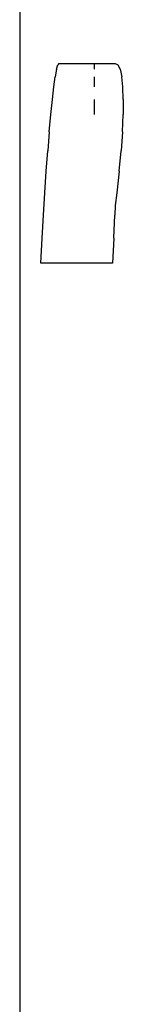
# Model space of a CAD drawing. Units: metres. Extents: x 32 to 217, y -44 to 45.
# Drawn here: x 199 to 199, y -31 to -30 of the extents above; entities that cross this region are included whole.
import ezdxf

# ---------------------------------------------------------------- set-up
doc = ezdxf.new("R2010")
doc.units = ezdxf.units.M
doc.layers.add('Edges', color=7, linetype='Continuous')

# ---------------------------------------------------------------- blocks, each defined once
blk = doc.blocks.new('cargo ship bk')
at = {"layer": 'Edges'}
for p, q in [((-6.95589, -3.45882), (-6.95589, -4.94393)), ((-6.92634, -3.90359), (-6.92739, -3.90948)), ((-6.92634, -3.90359), (-6.92539, -3.90002)), ((-6.92455, -3.89882), (-6.92539, -3.90002)), ((-6.92455, -3.89882), (-6.89589, -3.89882)), ((-6.89589, -3.90359), (-6.89589, -3.89882)), ((-6.89589, -3.89882), (-6.87922, -3.89882)), ((-6.87922, -3.89882), (-6.87705, -3.90002)), ((-6.87705, -3.90002), (-6.87529, -3.90359)), ((-6.87529, -3.90359), (-6.87397, -3.90948)), ((-6.92851, -3.91758), (-6.92739, -3.90948)), ((-6.89589, -3.91758), (-6.89589, -3.90948)), ((-6.87311, -3.91758), (-6.87397, -3.90948)), ((-6.92968, -3.92775), (-6.92851, -3.91758)), ((-6.87273, -3.92775), (-6.87311, -3.91758)), ((-6.9309, -3.93983), (-6.92968, -3.92775)), ((-6.89589, -3.93983), (-6.89589, -3.92775)), ((-6.87273, -3.92775), (-6.87283, -3.93983)), ((-6.93212, -3.9536), (-6.9309, -3.93983)), ((-6.87341, -3.9536), (-6.87283, -3.93983)), ((-6.93212, -3.9536), (-6.93334, -3.96882)), ((-6.87341, -3.9536), (-6.87446, -3.96882)), ((-6.93453, -3.98525), (-6.93334, -3.96882)), ((-6.87596, -3.98525), (-6.87446, -3.96882)), ((-6.93568, -4.00259), (-6.93453, -3.98525)), ((-6.87596, -3.98525), (-6.8779, -4.00259)), ((-6.93676, -4.02055), (-6.93568, -4.00259)), ((-6.8779, -4.00259), (-6.87922, -4.01278)), ((-6.87922, -4.01278), (-6.87955, -4.02055)), ((-6.93775, -4.03882), (-6.93676, -4.02055)), ((-6.88044, -4.03882), (-6.87955, -4.02055)), ((-6.93878, -4.05882), (-6.93775, -4.03882)), ((-6.88044, -4.03882), (-6.88147, -4.05882)), ((-6.88147, -4.05882), (-6.93878, -4.05882))]:
    blk.add_line(p, q, dxfattribs=at)

msp = doc.modelspace()

# ---------------------------------------------------------------- block references
msp.add_blockref('cargo ship bk', (205.92726, -26.29833))

doc.saveas('drawing.dxf')
